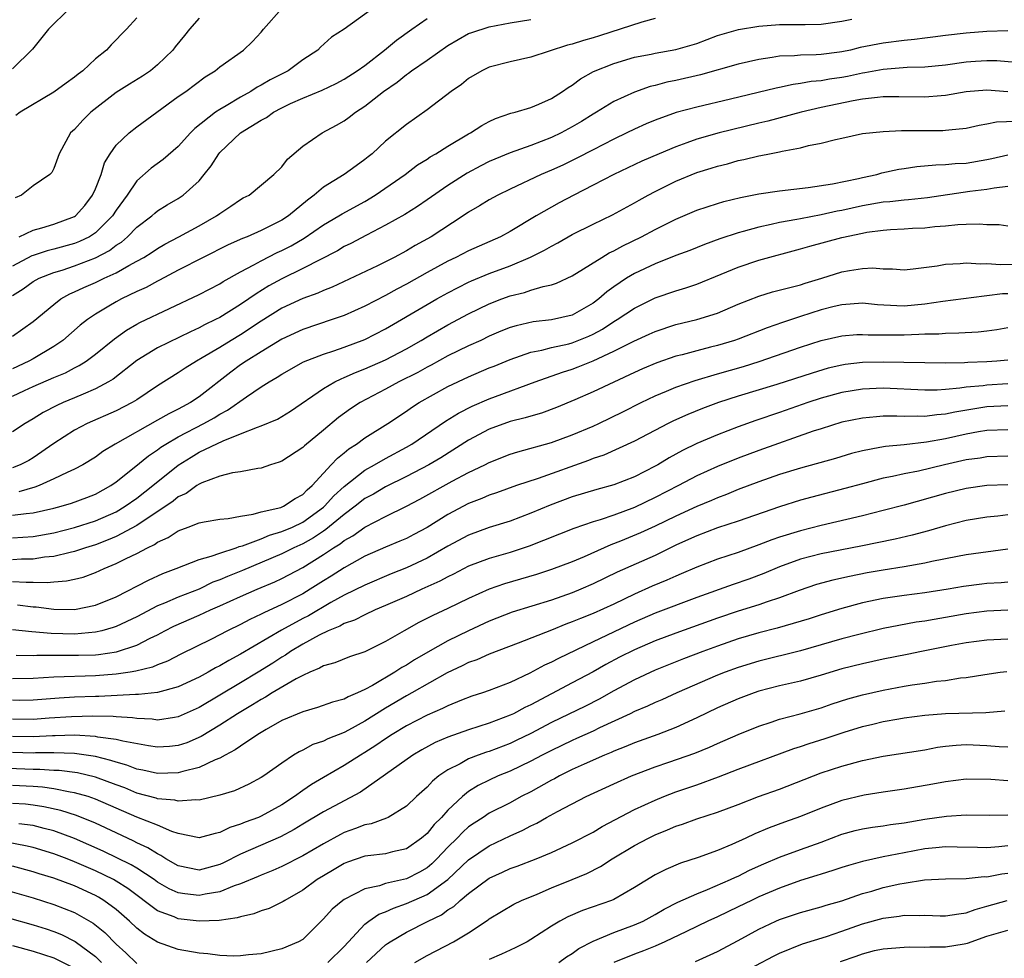
# Model space of a CAD drawing. Units: inches. Extents: x 2604000 to 2607000, y 1491000 to 1494000.
# Drawn here: x 2604388 to 2604483, y 1491589 to 1491680 of the extents above; entities that cross this region are included whole.
import ezdxf

# ---------------------------------------------------------------- set-up
doc = ezdxf.new("R2010")
doc.units = ezdxf.units.IN
doc.header["$MEASUREMENT"] = 0
doc.layers.add('LD26041491_2ft', color=242, linetype='Continuous')

msp = doc.modelspace()

# ---------------------------------------------------------------- linework, layer by layer
at = {"layer": 'LD26041491_2ft'}
for points, elevation in [([(2604392.506, 1491681), (2604390.49, 1491679), (2604388.926, 1491677.075), (2604387, 1491675.181)], 9832), ([(2604421.765, 1491681), (2604418.989, 1491679), (2604417.772, 1491678.228), (2604416.709, 1491677.291), (2604416.442, 1491677), (2604415, 1491676.039), (2604413.607, 1491675), (2604411.875, 1491674.125), (2604411, 1491673.608), (2604410.59, 1491673.41), (2604409.982, 1491673), (2604409, 1491672.442), (2604407.603, 1491671.603), (2604407, 1491671.261), (2604406.602, 1491671), (2604404.582, 1491669.418), (2604404.174, 1491669), (2604403, 1491667.688), (2604401.551, 1491666.449), (2604400.389, 1491665.611), (2604399, 1491664.394), (2604398.069, 1491663), (2604397, 1491661.552), (2604396.651, 1491661), (2604395, 1491659.37), (2604394.431, 1491659), (2604393.472, 1491658.528), (2604393, 1491658.35), (2604391, 1491657.806), (2604390.355, 1491657.645), (2604389, 1491657.191), (2604388.86, 1491657.14), (2604387, 1491656.166)], 9824), ([(2604387.661, 1491659), (2604389, 1491659.625), (2604389.846, 1491659.846), (2604391, 1491660.206), (2604393, 1491660.946), (2604393.079, 1491661), (2604393.98, 1491662.02), (2604394.726, 1491663), (2604395, 1491663.627), (2604395.544, 1491665), (2604395.888, 1491666.112), (2604396.423, 1491667), (2604397, 1491667.812), (2604398.266, 1491669), (2604399, 1491669.589), (2604400.917, 1491671), (2604403, 1491672.503), (2604403.713, 1491673), (2604405.594, 1491674.405), (2604406.564, 1491675), (2604407, 1491675.384), (2604409.273, 1491677), (2604410.164, 1491677.836), (2604411, 1491678.724), (2604411.226, 1491679), (2604412.992, 1491681)], 9826), ([(2604387, 1491653.325), (2604388.04, 1491653.96), (2604389, 1491654.668), (2604389.586, 1491655), (2604391, 1491655.556), (2604391.786, 1491655.786), (2604393, 1491656.178), (2604395, 1491656.947), (2604396.347, 1491657.653), (2604397, 1491658.167), (2604397.518, 1491658.482), (2604398.106, 1491659), (2604399, 1491659.902), (2604400.443, 1491661), (2604400.731, 1491661.269), (2604401, 1491661.479), (2604401.939, 1491662.061), (2604403, 1491662.686), (2604403.467, 1491663), (2604405, 1491664.398), (2604405.508, 1491665), (2604406.16, 1491665.84), (2604406.895, 1491667), (2604407, 1491667.12), (2604408.984, 1491669), (2604411, 1491670.241), (2604411.501, 1491670.499), (2604412.184, 1491671), (2604413, 1491671.439), (2604413.834, 1491671.834), (2604415, 1491672.349), (2604416.865, 1491673.135), (2604418.215, 1491673.785), (2604419, 1491674.19), (2604420.261, 1491675), (2604421, 1491675.522), (2604422.903, 1491677), (2604424.051, 1491677.949), (2604425.523, 1491679), (2604427, 1491680.043)], 9822), ([(2604449, 1491680.043), (2604447.7, 1491679.7), (2604443.628, 1491678.372), (2604443, 1491678.176), (2604442.074, 1491677.926), (2604441, 1491677.563), (2604440.539, 1491677.461), (2604437, 1491676.312), (2604435, 1491675.873), (2604433, 1491675.342), (2604432.268, 1491675), (2604431, 1491674.25), (2604430.31, 1491673.69), (2604429.31, 1491673), (2604427, 1491671.227), (2604425, 1491669.812), (2604423, 1491668.212), (2604421.687, 1491667), (2604421.302, 1491666.698), (2604421, 1491666.434), (2604420.152, 1491665.848), (2604418.992, 1491665), (2604417, 1491663.782), (2604416.119, 1491663), (2604415.469, 1491662.531), (2604413.627, 1491661), (2604413, 1491660.587), (2604411, 1491659.586), (2604409.639, 1491659), (2604409.176, 1491658.824), (2604407.797, 1491658.203), (2604403, 1491655.768), (2604401.194, 1491654.806), (2604401, 1491654.716), (2604399.892, 1491654.108), (2604399, 1491653.705), (2604397.507, 1491653), (2604397, 1491652.731), (2604396.3, 1491652.3), (2604395, 1491651.534), (2604394.226, 1491651), (2604393.539, 1491650.461), (2604391.857, 1491649), (2604391, 1491648.415), (2604389, 1491647.232), (2604388.597, 1491647), (2604387, 1491646.243)], 9818), ([(2604387, 1491643.615), (2604388.165, 1491644.165), (2604389, 1491644.54), (2604391, 1491645.41), (2604392.122, 1491645.878), (2604393, 1491646.356), (2604393.432, 1491646.568), (2604394.096, 1491647), (2604395, 1491647.669), (2604396.838, 1491649.162), (2604398.009, 1491649.991), (2604399, 1491650.556), (2604399.288, 1491650.712), (2604405, 1491653.425), (2604407, 1491654.456), (2604407.328, 1491654.671), (2604409, 1491655.611), (2604410.274, 1491656.274), (2604411, 1491656.685), (2604412.536, 1491657.464), (2604413, 1491657.674), (2604413.876, 1491658.124), (2604415.134, 1491658.866), (2604417, 1491660.139), (2604418.473, 1491661), (2604418.792, 1491661.208), (2604421, 1491662.397), (2604422, 1491663), (2604424.871, 1491665), (2604426.083, 1491665.917), (2604427, 1491666.481), (2604427.306, 1491666.694), (2604427.835, 1491667), (2604429, 1491667.74), (2604431, 1491668.914), (2604431.169, 1491669), (2604432.284, 1491669.716), (2604433, 1491670.107), (2604433.608, 1491670.392), (2604435.089, 1491670.91), (2604435.476, 1491671), (2604437, 1491671.458), (2604437.773, 1491671.773), (2604439, 1491672.316), (2604440.063, 1491673), (2604440.606, 1491673.394), (2604441, 1491673.619), (2604441.783, 1491674.217), (2604443.063, 1491674.937), (2604445, 1491675.713), (2604447, 1491676.3), (2604448.608, 1491676.608), (2604449, 1491676.698), (2604451, 1491677.048), (2604453, 1491677.645), (2604455, 1491678.388), (2604455.464, 1491678.536), (2604457.033, 1491678.968), (2604459, 1491679.304), (2604461, 1491679.46), (2604463, 1491679.449), (2604463.468, 1491679.468), (2604465, 1491679.481), (2604467, 1491679.782), (2604467.962, 1491679.962)], 9816), ([(2604387, 1491649.4), (2604389, 1491650.805), (2604391, 1491652.476), (2604391.679, 1491653), (2604392.522, 1491653.478), (2604393, 1491653.676), (2604393.889, 1491654.111), (2604395, 1491654.596), (2604395.839, 1491655), (2604397, 1491655.525), (2604398.224, 1491656.224), (2604399, 1491656.623), (2604399.662, 1491657), (2604400.485, 1491657.515), (2604401, 1491657.873), (2604401.711, 1491658.289), (2604403.062, 1491659), (2604405, 1491660.057), (2604406.672, 1491661), (2604407, 1491661.251), (2604408.071, 1491661.929), (2604409, 1491662.586), (2604409.265, 1491662.735), (2604409.821, 1491663), (2604412.221, 1491665), (2604413, 1491665.749), (2604413.518, 1491666.482), (2604415, 1491667.726), (2604416.879, 1491669), (2604418.261, 1491669.739), (2604419, 1491670.173), (2604419.48, 1491670.52), (2604420.086, 1491671), (2604421, 1491671.588), (2604422.802, 1491673), (2604424.097, 1491673.903), (2604425, 1491674.641), (2604425.219, 1491674.781), (2604425.499, 1491675), (2604427, 1491676.018), (2604429, 1491677.433), (2604431, 1491678.578), (2604431.304, 1491678.696), (2604433, 1491679.244), (2604435, 1491679.63), (2604437, 1491679.944)], 9820), ([(2604405, 1491680.059), (2604404.086, 1491679), (2604403.609, 1491678.391), (2604402.7, 1491677.3), (2604402.474, 1491677), (2604401, 1491675.556), (2604400.31, 1491675), (2604399.531, 1491674.47), (2604398.284, 1491673.716), (2604397, 1491672.895), (2604394.562, 1491671), (2604393.779, 1491670.221), (2604393, 1491669.35), (2604392.598, 1491669), (2604391.495, 1491667), (2604391, 1491665.58), (2604390.794, 1491665.205), (2604390.617, 1491665), (2604389, 1491663.89), (2604387.878, 1491663), (2604387.259, 1491662.741)], 9828), ([(2604399, 1491680.1), (2604398.013, 1491679), (2604396.514, 1491677.486), (2604396.076, 1491677), (2604395, 1491676.144), (2604393.781, 1491675), (2604393.325, 1491674.675), (2604393, 1491674.395), (2604392.184, 1491673.816), (2604391, 1491672.931), (2604387.752, 1491671), (2604387.323, 1491670.677)], 9830), ([(2604483, 1491678.849), (2604481, 1491678.799), (2604479, 1491678.618), (2604477, 1491678.401), (2604475.763, 1491678.238), (2604475, 1491678.158), (2604473.998, 1491678.002), (2604473, 1491677.91), (2604471, 1491677.654), (2604468.772, 1491677.228), (2604467.853, 1491677), (2604467, 1491676.817), (2604466.786, 1491676.786), (2604465, 1491676.568), (2604464.53, 1491676.531), (2604463, 1491676.51), (2604462.448, 1491676.448), (2604461, 1491676.403), (2604460.269, 1491676.269), (2604459, 1491676.098), (2604457, 1491675.651), (2604453.38, 1491674.62), (2604451, 1491674.07), (2604450.107, 1491673.893), (2604449, 1491673.592), (2604448.521, 1491673.479), (2604447, 1491672.951), (2604445, 1491672.022), (2604443.349, 1491671), (2604443, 1491670.802), (2604441.889, 1491670.112), (2604441, 1491669.585), (2604439.921, 1491669), (2604439, 1491668.558), (2604437, 1491667.808), (2604435, 1491667.091), (2604433.523, 1491666.477), (2604433, 1491666.238), (2604432.173, 1491665.827), (2604430.861, 1491665.139), (2604429, 1491663.947), (2604427, 1491662.538), (2604426.082, 1491661.918), (2604424.848, 1491661.152), (2604423, 1491660.103), (2604421.162, 1491659.162), (2604419.644, 1491658.356), (2604419, 1491658.046), (2604418.349, 1491657.651), (2604415, 1491655.92), (2604413, 1491654.938), (2604411.746, 1491654.254), (2604410.497, 1491653.503), (2604409.795, 1491653), (2604409, 1491652.458), (2604407, 1491651.22), (2604406.581, 1491651), (2604405.513, 1491650.487), (2604405, 1491650.203), (2604404.168, 1491649.832), (2604401, 1491648.29), (2604399, 1491647.072), (2604396.726, 1491645.274), (2604396.277, 1491645), (2604395, 1491644.313), (2604393.825, 1491643.825), (2604393, 1491643.454), (2604391.9, 1491643), (2604391.278, 1491642.722), (2604389.96, 1491642.04), (2604389, 1491641.427), (2604388.24, 1491641), (2604387, 1491640.179)], 9814), ([(2604483.798, 1491675.798), (2604481.957, 1491675.957), (2604481, 1491675.97), (2604479.898, 1491675.898), (2604479, 1491675.819), (2604477, 1491675.542), (2604475, 1491675.355), (2604473.31, 1491675.31), (2604471, 1491675.131), (2604469.205, 1491674.796), (2604469, 1491674.772), (2604467.548, 1491674.452), (2604467, 1491674.349), (2604465.815, 1491674.185), (2604465, 1491674.034), (2604464.041, 1491673.96), (2604463, 1491673.764), (2604462.312, 1491673.688), (2604461, 1491673.389), (2604460.671, 1491673.329), (2604456.264, 1491672.263), (2604453, 1491671.503), (2604451.034, 1491670.966), (2604449, 1491670.225), (2604448.132, 1491669.868), (2604447, 1491669.361), (2604446.272, 1491669), (2604445, 1491668.406), (2604443, 1491667.383), (2604441.442, 1491666.558), (2604441, 1491666.343), (2604440.092, 1491665.908), (2604439, 1491665.413), (2604438.011, 1491665), (2604435, 1491663.577), (2604433.813, 1491663), (2604433, 1491662.553), (2604432.04, 1491661.96), (2604431, 1491661.361), (2604430.477, 1491661), (2604427.383, 1491659), (2604425.851, 1491658.149), (2604425, 1491657.638), (2604423.805, 1491657), (2604422.197, 1491656.197), (2604417.856, 1491654.144), (2604417, 1491653.811), (2604416.447, 1491653.553), (2604415, 1491653.028), (2604413, 1491652.094), (2604411, 1491650.847), (2604409, 1491649.541), (2604408.092, 1491649), (2604407, 1491648.317), (2604405.313, 1491647.313), (2604404.744, 1491647), (2604403.667, 1491646.333), (2604403, 1491645.87), (2604401, 1491644.617), (2604399, 1491643.281), (2604398.544, 1491643), (2604397, 1491642.206), (2604394.221, 1491641), (2604393, 1491640.356), (2604391, 1491639.053), (2604389, 1491637.674), (2604388.57, 1491637.43), (2604387.747, 1491637), (2604387, 1491636.709)], 9812), ([(2604483, 1491672.961), (2604481, 1491673.139), (2604479, 1491672.978), (2604477, 1491672.603), (2604476.582, 1491672.582), (2604475, 1491672.44), (2604472.49, 1491672.49), (2604471, 1491672.475), (2604470.436, 1491672.436), (2604469, 1491672.245), (2604468.093, 1491672.093), (2604465, 1491671.447), (2604463.079, 1491671), (2604459.861, 1491670.139), (2604459, 1491669.942), (2604455.176, 1491669), (2604453, 1491668.395), (2604452.036, 1491668.036), (2604451, 1491667.678), (2604449.373, 1491667), (2604447.72, 1491666.28), (2604445, 1491665.002), (2604443, 1491663.953), (2604441.137, 1491663), (2604439.743, 1491662.257), (2604437.525, 1491661), (2604435, 1491659.513), (2604434.065, 1491659), (2604431, 1491657.64), (2604429.762, 1491657), (2604429, 1491656.639), (2604427, 1491655.545), (2604425, 1491654.419), (2604424.063, 1491653.937), (2604423, 1491653.338), (2604421, 1491652.306), (2604419, 1491651.41), (2604417.837, 1491651), (2604415, 1491650.049), (2604413, 1491649.115), (2604411, 1491647.91), (2604409.541, 1491647), (2604409, 1491646.626), (2604408.064, 1491645.936), (2604405, 1491643.552), (2604404.185, 1491643), (2604403.404, 1491642.596), (2604403, 1491642.367), (2604402.072, 1491641.928), (2604401, 1491641.305), (2604396.905, 1491639), (2604395.721, 1491638.279), (2604395, 1491637.746), (2604393.776, 1491637), (2604393, 1491636.582), (2604392.27, 1491636.27), (2604391, 1491635.643), (2604389.568, 1491635), (2604389.16, 1491634.839), (2604387.603, 1491634.397)], 9810), ([(2604387, 1491632.146), (2604388.315, 1491632.315), (2604389, 1491632.357), (2604391, 1491632.824), (2604391.688, 1491633), (2604392.702, 1491633.298), (2604394.163, 1491633.837), (2604395, 1491634.167), (2604396.48, 1491635), (2604397, 1491635.365), (2604398.741, 1491636.741), (2604400.128, 1491637.872), (2604401, 1491638.445), (2604401.311, 1491638.689), (2604401.786, 1491639), (2604403, 1491639.713), (2604405.475, 1491641), (2604406.455, 1491641.545), (2604407, 1491641.898), (2604407.731, 1491642.269), (2604409.569, 1491643.569), (2604411, 1491644.519), (2604411.756, 1491645), (2604412.549, 1491645.451), (2604413, 1491645.748), (2604415.083, 1491646.917), (2604417, 1491647.681), (2604418.003, 1491648.003), (2604419, 1491648.354), (2604421, 1491649.098), (2604423, 1491650.111), (2604427, 1491652.461), (2604427.951, 1491653), (2604429, 1491653.581), (2604431, 1491654.606), (2604431.269, 1491654.731), (2604433, 1491655.451), (2604435, 1491656.192), (2604436.978, 1491657.022), (2604438.313, 1491657.687), (2604439, 1491658.092), (2604439.603, 1491658.397), (2604441, 1491659.195), (2604443, 1491660.213), (2604444.881, 1491661.119), (2604447, 1491662.256), (2604447.468, 1491662.532), (2604448.335, 1491663), (2604449, 1491663.348), (2604451, 1491664.338), (2604453, 1491665.176), (2604454.393, 1491665.607), (2604455, 1491665.812), (2604455.961, 1491666.039), (2604457, 1491666.333), (2604457.563, 1491666.437), (2604459, 1491666.792), (2604459.183, 1491666.817), (2604460.035, 1491667), (2604461, 1491667.183), (2604461.248, 1491667.247), (2604463, 1491667.572), (2604463.79, 1491667.79), (2604465, 1491668.016), (2604466.387, 1491668.387), (2604467, 1491668.506), (2604469, 1491668.946), (2604471, 1491669.153), (2604472.769, 1491669.231), (2604474.748, 1491669.252), (2604476.752, 1491669.248), (2604477, 1491669.261), (2604477.312, 1491669.312), (2604479, 1491669.455), (2604480.249, 1491669.751), (2604481, 1491669.887), (2604481.922, 1491670.078), (2604483.86, 1491670.139)], 9808), ([(2604387, 1491629.974), (2604389, 1491630.074), (2604391, 1491630.445), (2604393, 1491630.949), (2604395, 1491631.589), (2604397, 1491632.474), (2604397.884, 1491633), (2604399, 1491633.799), (2604400.556, 1491635), (2604403, 1491636.967), (2604404.248, 1491637.752), (2604405, 1491638.206), (2604407.323, 1491639.324), (2604409, 1491639.976), (2604410.644, 1491640.644), (2604411, 1491640.756), (2604412.583, 1491641.416), (2604413.829, 1491642.171), (2604417, 1491644.368), (2604418.098, 1491645), (2604418.699, 1491645.301), (2604419, 1491645.409), (2604420.093, 1491645.907), (2604421, 1491646.241), (2604423, 1491647.116), (2604425, 1491648.184), (2604426.415, 1491649), (2604427, 1491649.356), (2604429, 1491650.49), (2604431, 1491651.55), (2604433, 1491652.526), (2604434.221, 1491653), (2604435, 1491653.282), (2604436.386, 1491653.614), (2604437, 1491653.829), (2604438.207, 1491654.207), (2604439, 1491654.361), (2604439.488, 1491654.512), (2604441, 1491655.217), (2604443.839, 1491657), (2604444.565, 1491657.435), (2604445, 1491657.636), (2604445.872, 1491658.128), (2604447.687, 1491659), (2604449, 1491659.704), (2604451, 1491660.697), (2604453, 1491661.548), (2604455, 1491662.201), (2604455.614, 1491662.386), (2604457.229, 1491662.771), (2604459, 1491663.122), (2604461, 1491663.435), (2604463.742, 1491663.742), (2604466.092, 1491664.092), (2604468.607, 1491664.607), (2604469, 1491664.705), (2604470.38, 1491665), (2604470.857, 1491665.143), (2604472.495, 1491665.505), (2604473, 1491665.585), (2604474.237, 1491665.763), (2604476.061, 1491665.939), (2604477, 1491665.952), (2604477.943, 1491666.057), (2604479, 1491666.098), (2604481, 1491666.442), (2604481.467, 1491666.533), (2604483, 1491666.905)], 9806), ([(2604483, 1491663.824), (2604481.689, 1491663.689), (2604481, 1491663.562), (2604479.351, 1491663.35), (2604475.251, 1491662.749), (2604473.441, 1491662.558), (2604473, 1491662.53), (2604471.638, 1491662.362), (2604471, 1491662.313), (2604469, 1491661.963), (2604467, 1491661.523), (2604466.554, 1491661.446), (2604465, 1491661.094), (2604463, 1491660.731), (2604462.654, 1491660.654), (2604461, 1491660.377), (2604460.174, 1491660.174), (2604459, 1491659.933), (2604457.496, 1491659.496), (2604457, 1491659.369), (2604455.221, 1491658.779), (2604453.756, 1491658.244), (2604452.333, 1491657.667), (2604451, 1491657.17), (2604449, 1491656.395), (2604447, 1491655.459), (2604446.238, 1491655), (2604445, 1491654.166), (2604444.318, 1491653.682), (2604443.559, 1491653), (2604443, 1491652.582), (2604441, 1491651.44), (2604439, 1491650.968), (2604437.216, 1491650.784), (2604435.587, 1491650.413), (2604435, 1491650.227), (2604434.123, 1491649.877), (2604433, 1491649.395), (2604432.171, 1491649), (2604431, 1491648.471), (2604429, 1491647.494), (2604427.387, 1491646.613), (2604427, 1491646.417), (2604426.09, 1491645.91), (2604424.285, 1491645), (2604423, 1491644.299), (2604420.533, 1491643), (2604419.606, 1491642.394), (2604418.444, 1491641.556), (2604417, 1491640.336), (2604415.16, 1491638.84), (2604415, 1491638.669), (2604413, 1491637.366), (2604412.742, 1491637.258), (2604411.877, 1491637), (2604411, 1491636.688), (2604410.656, 1491636.656), (2604409, 1491636.318), (2604408.229, 1491636.229), (2604407, 1491635.904), (2604405.262, 1491635.262), (2604405, 1491635.142), (2604404.784, 1491635), (2604403.756, 1491634.244), (2604403, 1491633.899), (2604402.504, 1491633.497), (2604399, 1491631.145), (2604397, 1491630.082), (2604396.242, 1491629.758), (2604395, 1491629.291), (2604394.058, 1491629), (2604393, 1491628.638), (2604392.556, 1491628.556), (2604391, 1491628.167), (2604390.079, 1491628.079), (2604389, 1491627.901), (2604387.888, 1491627.888), (2604387, 1491627.852)], 9804), ([(2604387, 1491625.759), (2604388.318, 1491625.683), (2604389, 1491625.691), (2604390.351, 1491625.649), (2604391, 1491625.718), (2604392.199, 1491625.801), (2604393, 1491625.971), (2604393.824, 1491626.175), (2604395, 1491626.601), (2604395.859, 1491627), (2604397, 1491627.469), (2604397.956, 1491627.956), (2604399, 1491628.449), (2604400.029, 1491629), (2604400.693, 1491629.307), (2604401, 1491629.527), (2604402.021, 1491629.979), (2604403, 1491630.647), (2604403.965, 1491631), (2604405, 1491631.407), (2604405.508, 1491631.508), (2604407, 1491631.752), (2604407.816, 1491631.816), (2604409, 1491632.06), (2604410.233, 1491632.233), (2604411, 1491632.462), (2604412.896, 1491632.896), (2604413.159, 1491633), (2604414.259, 1491633.741), (2604415, 1491634.134), (2604415.415, 1491634.585), (2604415.904, 1491635), (2604417, 1491636.204), (2604417.756, 1491637), (2604418.344, 1491637.656), (2604419, 1491638.155), (2604419.46, 1491638.54), (2604420.202, 1491639), (2604421, 1491639.592), (2604423.203, 1491641), (2604425, 1491642.183), (2604425.478, 1491642.522), (2604426.22, 1491643), (2604429, 1491644.539), (2604431, 1491645.493), (2604433, 1491646.346), (2604433.471, 1491646.528), (2604435, 1491647.17), (2604437, 1491647.869), (2604438.067, 1491648.067), (2604439, 1491648.316), (2604440.683, 1491648.683), (2604441, 1491648.766), (2604442.588, 1491649.412), (2604443, 1491649.602), (2604443.909, 1491650.091), (2604445, 1491650.808), (2604445.331, 1491651), (2604447, 1491652.116), (2604449, 1491653.103), (2604451, 1491653.794), (2604451.938, 1491654.062), (2604453, 1491654.421), (2604455.377, 1491655.377), (2604457, 1491656.067), (2604459, 1491656.748), (2604463, 1491657.817), (2604463.913, 1491658.087), (2604467, 1491658.936), (2604469, 1491659.351), (2604469.425, 1491659.426), (2604471, 1491659.629), (2604471.689, 1491659.689), (2604473, 1491659.757), (2604473.815, 1491659.816), (2604475, 1491659.868), (2604475.986, 1491659.986), (2604477, 1491660.052), (2604478.184, 1491660.184), (2604479, 1491660.194), (2604480.253, 1491660.253), (2604481, 1491660.184), (2604482.164, 1491660.164), (2604483, 1491660.051)], 9802), ([(2604387.499, 1491623.499), (2604389, 1491623.298), (2604389.288, 1491623.289), (2604391, 1491623.067), (2604393, 1491623.054), (2604395, 1491623.46), (2604397, 1491624.276), (2604400.118, 1491625.882), (2604401.496, 1491626.504), (2604402.808, 1491627), (2604405, 1491627.877), (2604406.181, 1491628.181), (2604407, 1491628.494), (2604408.574, 1491629), (2604408.882, 1491629.118), (2604409.192, 1491629.191), (2604411, 1491629.877), (2604411.788, 1491630.212), (2604413, 1491630.563), (2604414.002, 1491631), (2604415, 1491631.471), (2604417, 1491632.912), (2604417.104, 1491633), (2604418.003, 1491633.997), (2604419, 1491634.925), (2604421, 1491636.486), (2604421.938, 1491637), (2604423, 1491637.615), (2604425, 1491638.689), (2604425.538, 1491639), (2604428.78, 1491641.22), (2604430.014, 1491641.985), (2604431.34, 1491642.66), (2604433, 1491643.376), (2604433.603, 1491643.603), (2604437.424, 1491645), (2604440.056, 1491645.944), (2604441, 1491646.229), (2604441.56, 1491646.44), (2604443, 1491647.024), (2604445, 1491647.954), (2604446.938, 1491648.938), (2604448.413, 1491649.587), (2604449, 1491649.865), (2604451, 1491650.53), (2604453, 1491651.019), (2604455, 1491651.637), (2604457, 1491652.477), (2604459, 1491653.264), (2604460.329, 1491653.671), (2604462.118, 1491654.118), (2604463, 1491654.37), (2604463.469, 1491654.531), (2604465.061, 1491655), (2604467, 1491655.606), (2604467.75, 1491655.75), (2604469, 1491655.931), (2604469.984, 1491655.984), (2604471, 1491655.907), (2604471.904, 1491655.904), (2604473, 1491655.808), (2604473.884, 1491655.884), (2604476.184, 1491656.184), (2604477, 1491656.361), (2604478.41, 1491656.41), (2604479, 1491656.489), (2604480.394, 1491656.393), (2604481, 1491656.422), (2604482.317, 1491656.317), (2604484.348, 1491656.348)], 9800), ([(2604483, 1491653.504), (2604482.509, 1491653.491), (2604481, 1491653.289), (2604480.724, 1491653.276), (2604476.759, 1491652.759), (2604475, 1491652.481), (2604473, 1491652.308), (2604472.319, 1491652.319), (2604470.437, 1491652.437), (2604469, 1491652.578), (2604467, 1491652.442), (2604466.27, 1491652.27), (2604465, 1491651.941), (2604463, 1491651.303), (2604461.271, 1491650.729), (2604459.788, 1491650.212), (2604457, 1491649.125), (2604456.633, 1491649), (2604455, 1491648.511), (2604454.331, 1491648.33), (2604453, 1491648.004), (2604451.615, 1491647.615), (2604451, 1491647.465), (2604449.165, 1491646.835), (2604447.758, 1491646.242), (2604447, 1491645.903), (2604443, 1491644.043), (2604441.257, 1491643.257), (2604439.488, 1491642.512), (2604438.024, 1491641.976), (2604437, 1491641.698), (2604436.47, 1491641.53), (2604435, 1491641.163), (2604433, 1491640.426), (2604431, 1491639.362), (2604428.32, 1491637.68), (2604427.165, 1491637), (2604425, 1491635.867), (2604423, 1491634.882), (2604421.817, 1491634.183), (2604421, 1491633.738), (2604420.068, 1491633), (2604419, 1491632.222), (2604417.242, 1491630.757), (2604417, 1491630.614), (2604416.036, 1491629.964), (2604415, 1491629.384), (2604414.155, 1491629), (2604413, 1491628.409), (2604409.18, 1491626.82), (2604407.754, 1491626.246), (2604407, 1491625.903), (2604406.332, 1491625.668), (2604405, 1491625.021), (2604403, 1491624.242), (2604401.669, 1491623.668), (2604401, 1491623.406), (2604399, 1491622.351), (2604397, 1491621.402), (2604396.702, 1491621.298), (2604395.613, 1491621), (2604395, 1491620.856), (2604393, 1491620.685), (2604390.727, 1491620.727), (2604388.882, 1491620.882), (2604387, 1491621.091)], 9798), ([(2604387.361, 1491618.639), (2604389, 1491618.608), (2604389.368, 1491618.631), (2604393.369, 1491618.631), (2604395, 1491618.687), (2604395.289, 1491618.711), (2604397.036, 1491618.964), (2604399, 1491619.603), (2604400.271, 1491620.271), (2604401, 1491620.618), (2604401.706, 1491621), (2604402.568, 1491621.433), (2604405, 1491622.493), (2604406.091, 1491623), (2604407, 1491623.395), (2604409, 1491624.306), (2604410.6, 1491625), (2604412.299, 1491625.701), (2604413, 1491626.024), (2604415, 1491627.11), (2604417, 1491628.356), (2604417.962, 1491629), (2604418.613, 1491629.387), (2604419, 1491629.708), (2604419.841, 1491630.16), (2604421, 1491630.992), (2604423, 1491632.016), (2604424.998, 1491633.002), (2604426.308, 1491633.692), (2604429.414, 1491635.414), (2604431, 1491636.248), (2604432.552, 1491637), (2604433, 1491637.236), (2604435, 1491638.032), (2604435.734, 1491638.266), (2604439, 1491639.153), (2604441, 1491639.876), (2604443, 1491640.743), (2604443.557, 1491641), (2604445.877, 1491642.123), (2604447.63, 1491643), (2604449, 1491643.65), (2604450.095, 1491644.095), (2604451, 1491644.483), (2604452.863, 1491645.137), (2604455, 1491645.773), (2604457.51, 1491646.49), (2604459.041, 1491646.959), (2604463, 1491648.346), (2604465, 1491648.999), (2604467, 1491649.448), (2604468.443, 1491649.557), (2604469, 1491649.583), (2604469.547, 1491649.547), (2604473, 1491649.543), (2604474.415, 1491649.585), (2604475, 1491649.628), (2604476.354, 1491649.645), (2604477, 1491649.704), (2604478.282, 1491649.718), (2604480.16, 1491649.84), (2604481, 1491649.935), (2604481.936, 1491650.064), (2604483, 1491650.254)], 9796), ([(2604483, 1491647.098), (2604481.941, 1491647), (2604481, 1491646.933), (2604479.141, 1491646.86), (2604478.831, 1491646.831), (2604477, 1491646.804), (2604471, 1491646.91), (2604469, 1491646.861), (2604467.335, 1491646.665), (2604467, 1491646.609), (2604465.694, 1491646.306), (2604464.149, 1491645.851), (2604460.74, 1491644.74), (2604457, 1491643.609), (2604455.112, 1491643), (2604453.566, 1491642.434), (2604452.134, 1491641.866), (2604450.753, 1491641.247), (2604450.261, 1491641), (2604447, 1491639.265), (2604444.054, 1491637.946), (2604443, 1491637.599), (2604442.577, 1491637.423), (2604437.695, 1491635.696), (2604435.634, 1491635), (2604433.704, 1491634.296), (2604433, 1491634.067), (2604432.262, 1491633.738), (2604431, 1491633.263), (2604429, 1491632.217), (2604427, 1491630.963), (2604425.723, 1491630.277), (2604425, 1491629.908), (2604424.371, 1491629.629), (2604423, 1491629.071), (2604421, 1491628.177), (2604419, 1491627.078), (2604417.733, 1491626.267), (2604417, 1491625.824), (2604415.722, 1491625), (2604415, 1491624.569), (2604413, 1491623.522), (2604411.263, 1491622.737), (2604411, 1491622.587), (2604409.903, 1491622.097), (2604409, 1491621.606), (2604407.756, 1491621), (2604406.199, 1491620.199), (2604403.257, 1491618.744), (2604401.941, 1491618.059), (2604401, 1491617.703), (2604400.515, 1491617.485), (2604398.913, 1491617.087), (2604398.355, 1491617), (2604397, 1491616.8), (2604395, 1491616.646), (2604391, 1491616.521), (2604389, 1491616.383), (2604387, 1491616.346)], 9794), ([(2604483, 1491644.808), (2604481, 1491644.68), (2604480.626, 1491644.626), (2604479, 1491644.475), (2604478.378, 1491644.378), (2604477, 1491644.263), (2604476.209, 1491644.209), (2604475, 1491644.199), (2604471, 1491644.382), (2604469, 1491644.306), (2604467, 1491643.964), (2604465, 1491643.413), (2604463.722, 1491643), (2604461, 1491642.057), (2604458.712, 1491641.288), (2604457, 1491640.662), (2604455, 1491639.891), (2604453, 1491639.048), (2604451.622, 1491638.378), (2604450.332, 1491637.668), (2604449.252, 1491637), (2604449, 1491636.859), (2604447, 1491635.847), (2604445, 1491635.054), (2604443.385, 1491634.615), (2604441, 1491633.898), (2604438.883, 1491633.117), (2604437, 1491632.322), (2604435, 1491631.567), (2604433, 1491630.948), (2604431, 1491630.23), (2604429, 1491629.144), (2604427, 1491627.992), (2604425, 1491627.069), (2604423.521, 1491626.479), (2604421, 1491625.397), (2604419, 1491624.416), (2604417.719, 1491623.719), (2604415.55, 1491622.449), (2604415, 1491622.174), (2604412.943, 1491621.057), (2604409, 1491618.73), (2604407.869, 1491618.131), (2604407, 1491617.607), (2604406.591, 1491617.409), (2604405.877, 1491617), (2604405, 1491616.527), (2604403, 1491615.58), (2604401, 1491615.032), (2604399.156, 1491614.843), (2604398.858, 1491614.858), (2604395.33, 1491614.67), (2604395, 1491614.673), (2604393, 1491614.591), (2604391.505, 1491614.495), (2604389, 1491614.289), (2604387.719, 1491614.282), (2604387, 1491614.297)], 9792), ([(2604483, 1491642.701), (2604481, 1491642.576), (2604477.914, 1491642.086), (2604477, 1491641.888), (2604476.168, 1491641.832), (2604475, 1491641.666), (2604474.311, 1491641.689), (2604473, 1491641.654), (2604472.314, 1491641.685), (2604471, 1491641.676), (2604470.357, 1491641.643), (2604469, 1491641.508), (2604467, 1491641.099), (2604465, 1491640.486), (2604464.234, 1491640.235), (2604459, 1491638.391), (2604457, 1491637.643), (2604455, 1491636.833), (2604453, 1491635.922), (2604451.248, 1491635), (2604449, 1491633.844), (2604447, 1491632.898), (2604445, 1491632.155), (2604443.698, 1491631.698), (2604443, 1491631.49), (2604441.152, 1491630.848), (2604436.838, 1491629.163), (2604435, 1491628.559), (2604433, 1491627.974), (2604431, 1491627.232), (2604429.538, 1491626.462), (2604429, 1491626.211), (2604428.223, 1491625.777), (2604426.484, 1491625), (2604425, 1491624.309), (2604423, 1491623.423), (2604421.985, 1491623), (2604421, 1491622.542), (2604419.984, 1491622.016), (2604419, 1491621.689), (2604418.568, 1491621.432), (2604417.462, 1491621), (2604416.575, 1491620.575), (2604415, 1491619.7), (2604413.827, 1491619), (2604413.343, 1491618.656), (2604413, 1491618.464), (2604412.123, 1491617.877), (2604410.715, 1491617), (2604409, 1491615.967), (2604405, 1491613.605), (2604403, 1491612.685), (2604402.647, 1491612.647), (2604401, 1491612.386), (2604400.464, 1491612.464), (2604399, 1491612.522), (2604398.597, 1491612.598), (2604397, 1491612.687), (2604396.722, 1491612.723), (2604394.753, 1491612.753), (2604392.7, 1491612.7), (2604390.555, 1491612.555), (2604389, 1491612.428), (2604387, 1491612.471)], 9790), ([(2604483, 1491640.389), (2604481, 1491640.3), (2604480.169, 1491640.169), (2604479, 1491639.958), (2604477, 1491639.507), (2604475.169, 1491639.169), (2604473, 1491638.941), (2604471.22, 1491638.78), (2604470.659, 1491638.659), (2604469, 1491638.352), (2604467.923, 1491638.077), (2604466.376, 1491637.624), (2604463, 1491636.693), (2604461, 1491636.061), (2604459, 1491635.361), (2604457, 1491634.607), (2604455.861, 1491634.139), (2604455, 1491633.824), (2604454.431, 1491633.569), (2604453, 1491632.978), (2604451, 1491632.052), (2604449, 1491631.07), (2604447.571, 1491630.429), (2604445.647, 1491629.647), (2604444.709, 1491629.291), (2604442.135, 1491628.135), (2604441, 1491627.645), (2604439, 1491626.892), (2604437.563, 1491626.437), (2604434.479, 1491625.521), (2604433, 1491624.999), (2604431, 1491624.117), (2604429, 1491623.145), (2604427.543, 1491622.457), (2604426.215, 1491621.785), (2604424.787, 1491621), (2604423, 1491619.964), (2604421, 1491618.977), (2604419.521, 1491618.479), (2604418.092, 1491617.908), (2604417, 1491617.618), (2604416.62, 1491617.38), (2604415.672, 1491617), (2604415, 1491616.697), (2604414.361, 1491616.361), (2604412.063, 1491615), (2604411.41, 1491614.59), (2604411, 1491614.384), (2604410.154, 1491613.847), (2604408.713, 1491613), (2604407, 1491611.887), (2604405.204, 1491610.796), (2604403.812, 1491610.188), (2604403, 1491609.921), (2604402.163, 1491609.837), (2604401, 1491609.764), (2604400.11, 1491609.89), (2604397.656, 1491610.344), (2604397, 1491610.521), (2604395.248, 1491610.752), (2604395, 1491610.81), (2604393, 1491610.927), (2604391.131, 1491610.87), (2604390.874, 1491610.874), (2604389, 1491610.758), (2604387, 1491610.811)], 9788), ([(2604483, 1491637.824), (2604481, 1491637.756), (2604480.354, 1491637.646), (2604479, 1491637.47), (2604476.919, 1491637), (2604474.396, 1491636.396), (2604473, 1491636.133), (2604471.873, 1491635.872), (2604471, 1491635.71), (2604469, 1491635.18), (2604467.295, 1491634.705), (2604464.105, 1491633.895), (2604463, 1491633.587), (2604461, 1491632.942), (2604457, 1491631.564), (2604455, 1491630.914), (2604453, 1491630.165), (2604452.214, 1491629.786), (2604451, 1491629.238), (2604449, 1491628.267), (2604445.342, 1491626.658), (2604443, 1491625.514), (2604441.834, 1491625), (2604441, 1491624.655), (2604439, 1491623.951), (2604435.215, 1491622.785), (2604433, 1491621.916), (2604431, 1491620.993), (2604429, 1491620.037), (2604427.052, 1491618.948), (2604425.793, 1491618.207), (2604425, 1491617.695), (2604424.553, 1491617.447), (2604423.888, 1491617), (2604421.716, 1491615.716), (2604421, 1491615.327), (2604420.287, 1491615), (2604419.373, 1491614.627), (2604419, 1491614.41), (2604417.886, 1491614.114), (2604416.414, 1491613.586), (2604415, 1491613.185), (2604413, 1491612.337), (2604411.489, 1491611.49), (2604410.675, 1491611), (2604409, 1491609.874), (2604408.492, 1491609.508), (2604407.507, 1491609), (2604407, 1491608.718), (2604406.541, 1491608.541), (2604405, 1491607.801), (2604403.433, 1491607.433), (2604403, 1491607.295), (2604401, 1491607.248), (2604399.565, 1491607.565), (2604399, 1491607.664), (2604398.037, 1491608.037), (2604397, 1491608.315), (2604396.501, 1491608.501), (2604395, 1491608.859), (2604393, 1491609.154), (2604391, 1491609.22), (2604389.211, 1491609.211), (2604389, 1491609.198), (2604387, 1491609.261)], 9786), ([(2604483, 1491635.078), (2604481, 1491634.997), (2604479, 1491634.714), (2604477, 1491634.22), (2604473, 1491633.106), (2604471, 1491632.582), (2604469, 1491632.084), (2604465, 1491631.148), (2604463, 1491630.649), (2604461, 1491630.022), (2604460.234, 1491629.766), (2604459, 1491629.273), (2604457, 1491628.549), (2604455, 1491627.888), (2604453, 1491627.128), (2604451.517, 1491626.483), (2604451, 1491626.278), (2604450.122, 1491625.878), (2604448.703, 1491625.297), (2604447, 1491624.534), (2604445, 1491623.57), (2604443, 1491622.66), (2604441.806, 1491622.194), (2604441, 1491621.844), (2604440.376, 1491621.624), (2604439, 1491621.053), (2604435.791, 1491619.791), (2604433, 1491618.734), (2604431.801, 1491618.199), (2604431, 1491617.93), (2604430.388, 1491617.612), (2604428.941, 1491616.941), (2604425.54, 1491615), (2604425, 1491614.71), (2604423, 1491613.538), (2604421, 1491612.275), (2604419.404, 1491611.404), (2604419, 1491611.192), (2604417.422, 1491610.578), (2604417, 1491610.361), (2604415.981, 1491610.019), (2604415, 1491609.49), (2604414.666, 1491609.334), (2604414.12, 1491609), (2604413, 1491608.24), (2604411.248, 1491607), (2604411, 1491606.84), (2604409.791, 1491606.209), (2604408.423, 1491605.577), (2604407, 1491605.132), (2604405, 1491604.677), (2604404.706, 1491604.706), (2604403, 1491604.577), (2604402.669, 1491604.669), (2604401, 1491604.804), (2604400.857, 1491604.857), (2604399, 1491605.343), (2604397.835, 1491605.835), (2604397, 1491606.128), (2604395, 1491606.871), (2604393.282, 1491607.282), (2604391.512, 1491607.512), (2604391, 1491607.532), (2604389.633, 1491607.633), (2604389, 1491607.63), (2604385.744, 1491607.744)], 9784), ([(2604483, 1491632.162), (2604482.051, 1491632.051), (2604481, 1491631.967), (2604479, 1491631.623), (2604477, 1491631.125), (2604475.357, 1491630.643), (2604473.779, 1491630.221), (2604472.158, 1491629.842), (2604468.841, 1491629.159), (2604465, 1491628.415), (2604463, 1491627.895), (2604461, 1491627.16), (2604459.482, 1491626.518), (2604458.024, 1491625.976), (2604456.532, 1491625.468), (2604453, 1491624.189), (2604449, 1491622.683), (2604447, 1491621.823), (2604443, 1491619.937), (2604439.665, 1491618.335), (2604439, 1491617.98), (2604438.322, 1491617.678), (2604436.905, 1491616.906), (2604435, 1491615.996), (2604433, 1491615.227), (2604432.339, 1491615), (2604431.32, 1491614.679), (2604430.302, 1491614.303), (2604429, 1491613.769), (2604428.498, 1491613.502), (2604427, 1491612.853), (2604425, 1491611.819), (2604423.637, 1491611), (2604423, 1491610.584), (2604422.068, 1491609.932), (2604421, 1491609.246), (2604420.577, 1491609), (2604419, 1491608.005), (2604417, 1491606.863), (2604415.835, 1491606.166), (2604415, 1491605.581), (2604414.213, 1491605), (2604413, 1491604.209), (2604411, 1491603.106), (2604410.746, 1491603), (2604409.454, 1491602.546), (2604409, 1491602.345), (2604407.961, 1491602.039), (2604407, 1491601.543), (2604406.539, 1491601.461), (2604405, 1491601.019), (2604403, 1491601.439), (2604402.36, 1491601.64), (2604401, 1491602.238), (2604399, 1491603.037), (2604395, 1491604.768), (2604394.313, 1491605), (2604393, 1491605.38), (2604392.56, 1491605.44), (2604391, 1491605.753), (2604389.911, 1491605.911), (2604389, 1491605.979), (2604387, 1491606.076)], 9782), ([(2604483, 1491628.85), (2604479, 1491628.311), (2604478.171, 1491628.172), (2604475.688, 1491627.688), (2604475, 1491627.524), (2604473, 1491627.168), (2604471, 1491626.854), (2604469.43, 1491626.57), (2604467.756, 1491626.244), (2604466.121, 1491625.879), (2604464.553, 1491625.447), (2604462.87, 1491624.87), (2604461, 1491624.169), (2604459.787, 1491623.787), (2604459, 1491623.511), (2604457, 1491622.888), (2604455, 1491622.209), (2604451, 1491620.766), (2604449, 1491620.013), (2604447, 1491619.162), (2604445.563, 1491618.437), (2604444.248, 1491617.752), (2604443, 1491617.047), (2604441, 1491615.968), (2604437, 1491613.855), (2604436.416, 1491613.584), (2604435.328, 1491613), (2604435, 1491612.842), (2604433, 1491612.085), (2604431, 1491611.447), (2604429, 1491610.742), (2604427.783, 1491610.217), (2604426.483, 1491609.517), (2604425.613, 1491609), (2604423, 1491607.13), (2604420.563, 1491605.437), (2604417, 1491603.551), (2604415, 1491602.338), (2604414.179, 1491601.821), (2604412.867, 1491601.133), (2604409, 1491599.464), (2604407.369, 1491598.631), (2604407, 1491598.468), (2604405, 1491597.925), (2604403, 1491598.316), (2604401.803, 1491599), (2604401.324, 1491599.324), (2604401, 1491599.47), (2604400.07, 1491600.07), (2604399, 1491600.562), (2604398.713, 1491600.713), (2604397, 1491601.495), (2604395, 1491602.444), (2604393.187, 1491603.187), (2604391.669, 1491603.669), (2604390.032, 1491604.032), (2604389, 1491604.189), (2604388.266, 1491604.266), (2604387, 1491604.341)], 9780), ([(2604483, 1491625.692), (2604482.369, 1491625.631), (2604481, 1491625.539), (2604480.514, 1491625.486), (2604478.75, 1491625.25), (2604477.251, 1491625), (2604475, 1491624.661), (2604473, 1491624.41), (2604471, 1491624.113), (2604469, 1491623.675), (2604467, 1491623.138), (2604465, 1491622.543), (2604463.837, 1491622.163), (2604460.751, 1491621.249), (2604459, 1491620.796), (2604457, 1491620.204), (2604455, 1491619.516), (2604453.602, 1491619), (2604451.724, 1491618.276), (2604449, 1491617.198), (2604447, 1491616.272), (2604445, 1491615.201), (2604443.59, 1491614.41), (2604442.269, 1491613.731), (2604439, 1491612.135), (2604437, 1491611.095), (2604435.591, 1491610.409), (2604435, 1491610.133), (2604433, 1491609.369), (2604432.716, 1491609.284), (2604431.929, 1491609), (2604431, 1491608.641), (2604430.178, 1491608.178), (2604429, 1491607.594), (2604428.128, 1491607), (2604427.505, 1491606.495), (2604427, 1491605.923), (2604425.98, 1491605), (2604425, 1491604.068), (2604423.235, 1491603), (2604423.079, 1491602.921), (2604421.612, 1491602.388), (2604421, 1491602.287), (2604420.084, 1491601.916), (2604419, 1491601.541), (2604418.637, 1491601.363), (2604417, 1491600.466), (2604415, 1491599.285), (2604413, 1491598.253), (2604412.13, 1491597.87), (2604411, 1491597.435), (2604410.705, 1491597.295), (2604409, 1491596.597), (2604408.401, 1491596.401), (2604407, 1491595.81), (2604405.588, 1491595.588), (2604405, 1491595.452), (2604403.618, 1491595.618), (2604403, 1491595.722), (2604402.113, 1491596.113), (2604401, 1491596.769), (2604400.68, 1491597), (2604399, 1491598.094), (2604398.437, 1491598.437), (2604395.746, 1491599.746), (2604394.369, 1491600.369), (2604393, 1491600.968), (2604391, 1491601.71), (2604390.07, 1491601.93), (2604389, 1491602.222), (2604387.621, 1491602.379)], 9778), ([(2604483.018, 1491622.982), (2604481, 1491622.878), (2604479, 1491622.617), (2604477, 1491622.269), (2604475.904, 1491622.096), (2604475, 1491621.927), (2604474.185, 1491621.815), (2604472.487, 1491621.513), (2604471, 1491621.211), (2604468.65, 1491620.65), (2604467, 1491620.212), (2604463, 1491619.062), (2604459, 1491618.069), (2604457, 1491617.454), (2604455.757, 1491617), (2604455, 1491616.7), (2604451.075, 1491615), (2604449.648, 1491614.352), (2604449, 1491614.081), (2604448.267, 1491613.733), (2604447, 1491613.214), (2604446.571, 1491613), (2604443.633, 1491611.633), (2604443, 1491611.324), (2604441.405, 1491610.594), (2604441, 1491610.423), (2604439, 1491609.465), (2604438.086, 1491609), (2604437, 1491608.42), (2604435, 1491607.463), (2604433.853, 1491607), (2604433, 1491606.605), (2604431.926, 1491606.074), (2604431, 1491605.488), (2604430.397, 1491605), (2604429, 1491603.682), (2604428.384, 1491603), (2604427.688, 1491602.312), (2604427, 1491601.447), (2604426.472, 1491601), (2604425, 1491599.958), (2604423.664, 1491599.664), (2604423, 1491599.488), (2604421.295, 1491599.295), (2604421, 1491599.248), (2604419.327, 1491598.672), (2604419, 1491598.545), (2604418.036, 1491597.964), (2604417, 1491597.37), (2604416.402, 1491597), (2604415, 1491595.976), (2604413.283, 1491595), (2604413.12, 1491594.88), (2604413, 1491594.814), (2604411.772, 1491594.228), (2604411, 1491593.987), (2604410.296, 1491593.705), (2604409, 1491593.424), (2604408.688, 1491593.312), (2604406.935, 1491593.065), (2604405, 1491593), (2604403, 1491593.218), (2604402.604, 1491593.396), (2604401, 1491593.99), (2604398.132, 1491596.131), (2604397, 1491596.855), (2604396.743, 1491597), (2604395, 1491597.843), (2604393, 1491598.721), (2604392.277, 1491599), (2604391, 1491599.488), (2604389, 1491600.09), (2604388.269, 1491600.269), (2604386.578, 1491600.578)], 9776), ([(2604483, 1491620.191), (2604481, 1491620.086), (2604479, 1491619.835), (2604477.573, 1491619.573), (2604474.691, 1491619), (2604473.296, 1491618.704), (2604471, 1491618.254), (2604469, 1491617.82), (2604467, 1491617.32), (2604465, 1491616.722), (2604463, 1491616.146), (2604461, 1491615.685), (2604459, 1491615.161), (2604458.53, 1491615), (2604457, 1491614.42), (2604455, 1491613.558), (2604453, 1491612.6), (2604451, 1491611.666), (2604449.243, 1491611), (2604447, 1491610.202), (2604446.164, 1491609.836), (2604445, 1491609.383), (2604444.739, 1491609.261), (2604444.098, 1491609), (2604442.132, 1491608.133), (2604441, 1491607.614), (2604439.76, 1491607), (2604439.273, 1491606.727), (2604439, 1491606.593), (2604437, 1491605.472), (2604436.085, 1491605), (2604435, 1491604.412), (2604433, 1491603.395), (2604432.407, 1491603), (2604431.544, 1491602.456), (2604431, 1491602.075), (2604430.43, 1491601.57), (2604429.89, 1491601), (2604429, 1491600.121), (2604427.951, 1491599), (2604427.468, 1491598.532), (2604427, 1491598.147), (2604426.27, 1491597.731), (2604425, 1491597.082), (2604423, 1491596.62), (2604422.41, 1491596.411), (2604421, 1491596.101), (2604419, 1491595.09), (2604418.871, 1491595), (2604417.848, 1491594.151), (2604417, 1491593.218), (2604416.765, 1491593), (2604415, 1491591.233), (2604414.585, 1491591), (2604413, 1491590.317), (2604411, 1491589.854), (2604409.755, 1491589.755), (2604409, 1491589.658), (2604408.367, 1491589.633), (2604407, 1491589.69), (2604405.835, 1491589.835), (2604405, 1491589.891), (2604403, 1491590.258), (2604401, 1491590.967), (2604399.736, 1491591.736), (2604399, 1491592.309), (2604398.28, 1491593), (2604397, 1491594.126), (2604395.822, 1491595), (2604395.31, 1491595.311), (2604395, 1491595.478), (2604393, 1491596.398), (2604391, 1491597.143), (2604389.573, 1491597.573), (2604389, 1491597.763), (2604387, 1491598.309)], 9774), ([(2604417.41, 1491589), (2604419, 1491590.558), (2604421, 1491592.703), (2604421.381, 1491593), (2604422.345, 1491593.655), (2604423, 1491593.902), (2604423.742, 1491594.257), (2604425, 1491594.686), (2604427, 1491595.556), (2604429, 1491597), (2604431, 1491598.892), (2604433, 1491600.271), (2604435, 1491601.217), (2604436.24, 1491601.759), (2604437, 1491602.172), (2604437.571, 1491602.429), (2604438.529, 1491603), (2604439.583, 1491603.583), (2604442.34, 1491605), (2604445, 1491606.243), (2604446.703, 1491607), (2604449, 1491607.872), (2604450.313, 1491608.313), (2604452.809, 1491609.191), (2604454.227, 1491609.773), (2604455, 1491610.133), (2604457, 1491610.999), (2604459, 1491611.804), (2604460.185, 1491612.185), (2604461, 1491612.47), (2604462.987, 1491612.987), (2604465, 1491613.571), (2604466.062, 1491613.938), (2604467.582, 1491614.418), (2604469, 1491614.812), (2604471, 1491615.283), (2604473, 1491615.663), (2604473.796, 1491615.796), (2604475, 1491615.955), (2604476.135, 1491616.135), (2604477, 1491616.213), (2604478.449, 1491616.449), (2604479, 1491616.497), (2604480.788, 1491616.788), (2604482.282, 1491617), (2604482.918, 1491617.082)], 9772), ([(2604421.151, 1491589), (2604423, 1491590.709), (2604423.17, 1491590.831), (2604423.422, 1491591), (2604425, 1491591.939), (2604427.088, 1491593), (2604428.383, 1491593.616), (2604429, 1491594.071), (2604429.587, 1491594.413), (2604430.194, 1491595), (2604431, 1491595.673), (2604433, 1491597.153), (2604434.28, 1491597.72), (2604435, 1491598.066), (2604435.696, 1491598.304), (2604437.521, 1491599), (2604439, 1491599.604), (2604441, 1491600.531), (2604443, 1491601.583), (2604443.884, 1491602.116), (2604447, 1491603.751), (2604449, 1491604.667), (2604449.824, 1491605), (2604451, 1491605.457), (2604453, 1491606.147), (2604455.1, 1491606.9), (2604457, 1491607.637), (2604462.361, 1491609.639), (2604463, 1491609.835), (2604463.864, 1491610.136), (2604465.394, 1491610.606), (2604467.211, 1491611.211), (2604469, 1491611.752), (2604470.001, 1491612.001), (2604471, 1491612.232), (2604472.51, 1491612.51), (2604473, 1491612.589), (2604475, 1491612.847), (2604477.004, 1491613.004), (2604480.894, 1491613.106), (2604482.729, 1491613.271)], 9770), ([(2604425.813, 1491589), (2604427, 1491589.67), (2604429.538, 1491591), (2604431, 1491591.88), (2604432.883, 1491593.117), (2604433, 1491593.218), (2604435.361, 1491594.639), (2604436.112, 1491595), (2604437.607, 1491595.607), (2604439, 1491596.198), (2604440.995, 1491597.005), (2604442.403, 1491597.597), (2604443.729, 1491598.271), (2604444.856, 1491599), (2604447, 1491600.275), (2604448.352, 1491601), (2604449, 1491601.32), (2604450.199, 1491601.801), (2604451, 1491602.153), (2604451.641, 1491602.359), (2604453, 1491602.867), (2604455, 1491603.499), (2604457, 1491604.238), (2604458.972, 1491605), (2604461, 1491605.712), (2604465, 1491607.285), (2604467, 1491607.935), (2604469, 1491608.472), (2604471, 1491608.891), (2604475, 1491609.528), (2604476.237, 1491609.763), (2604477, 1491609.867), (2604478.031, 1491609.969), (2604479, 1491610.018), (2604481, 1491609.921), (2604482.168, 1491609.832), (2604483, 1491609.812)], 9768), ([(2604483, 1491606.519), (2604481.361, 1491606.639), (2604479, 1491606.7), (2604477, 1491606.445), (2604475.791, 1491606.209), (2604473, 1491605.737), (2604471, 1491605.444), (2604469.142, 1491605.142), (2604467, 1491604.619), (2604465, 1491603.876), (2604463, 1491603.07), (2604461.463, 1491602.536), (2604459.999, 1491602.002), (2604458.598, 1491601.402), (2604457.757, 1491601), (2604456.375, 1491600.375), (2604455, 1491599.822), (2604453.128, 1491599.128), (2604451.43, 1491598.57), (2604450.023, 1491597.978), (2604449, 1491597.461), (2604447, 1491596.237), (2604445, 1491595.097), (2604444.769, 1491595), (2604441.984, 1491594.016), (2604440.584, 1491593.416), (2604439.813, 1491593), (2604439, 1491592.502), (2604437, 1491591.21), (2604436.642, 1491591), (2604435.551, 1491590.448), (2604435, 1491590.21), (2604434.188, 1491589.813), (2604433, 1491589.28)], 9766), ([(2604439.715, 1491589), (2604440.458, 1491589.542), (2604441, 1491589.875), (2604441.648, 1491590.353), (2604443, 1491591.074), (2604445, 1491591.898), (2604447, 1491592.624), (2604447.843, 1491593), (2604449, 1491593.624), (2604449.862, 1491594.138), (2604451.184, 1491594.816), (2604453, 1491595.637), (2604454.04, 1491596.04), (2604456.259, 1491597), (2604456.756, 1491597.244), (2604457, 1491597.342), (2604458.102, 1491597.898), (2604459.48, 1491598.52), (2604461, 1491599.177), (2604463, 1491599.912), (2604465, 1491600.619), (2604467, 1491601.367), (2604468.28, 1491601.72), (2604469, 1491601.901), (2604469.944, 1491602.056), (2604471, 1491602.195), (2604471.685, 1491602.315), (2604473, 1491602.489), (2604475, 1491602.825), (2604477.104, 1491603.104), (2604479, 1491603.24), (2604481.222, 1491603.222), (2604483, 1491603.245)], 9764), ([(2604483, 1491600.243), (2604482.15, 1491600.15), (2604481, 1491600.08), (2604480.089, 1491600.089), (2604478.141, 1491600.141), (2604477, 1491600.147), (2604476.072, 1491600.072), (2604475, 1491599.964), (2604473, 1491599.596), (2604471, 1491599.195), (2604469, 1491598.758), (2604467.63, 1491598.37), (2604467, 1491598.176), (2604466.127, 1491597.873), (2604465, 1491597.537), (2604464.602, 1491597.398), (2604463, 1491596.905), (2604461, 1491596.19), (2604459, 1491595.343), (2604458.273, 1491595), (2604457, 1491594.367), (2604455, 1491593.415), (2604454.082, 1491593), (2604452.008, 1491592.008), (2604449.944, 1491591), (2604449, 1491590.588), (2604447.873, 1491590.127), (2604447, 1491589.799), (2604444.994, 1491589.006)], 9762), ([(2604452.888, 1491589.112), (2604455, 1491590.072), (2604457, 1491591.132), (2604459, 1491592.219), (2604460.63, 1491593), (2604461, 1491593.162), (2604463, 1491593.828), (2604465, 1491594.371), (2604465.474, 1491594.526), (2604467, 1491594.961), (2604469, 1491595.648), (2604469.896, 1491595.896), (2604471, 1491596.229), (2604472.587, 1491596.587), (2604473, 1491596.667), (2604474.969, 1491596.969), (2604477, 1491597.068), (2604479, 1491597.1), (2604480.715, 1491597.285), (2604481, 1491597.282), (2604482.435, 1491597.565), (2604483, 1491597.622)], 9760), ([(2604386.088, 1491596.088), (2604389, 1491595.227), (2604391, 1491594.608), (2604393, 1491593.82), (2604394.796, 1491592.796), (2604395.899, 1491591.899), (2604397, 1491590.786), (2604397.934, 1491589.934), (2604399, 1491588.923)], 9772), ([(2604457, 1491587.819), (2604460.396, 1491589.604), (2604461, 1491589.906), (2604463.195, 1491590.805), (2604465.52, 1491591.52), (2604467, 1491592.015), (2604469, 1491592.724), (2604471, 1491593.294), (2604472.524, 1491593.476), (2604473, 1491593.568), (2604474.464, 1491593.536), (2604475, 1491593.57), (2604476.499, 1491593.501), (2604477, 1491593.494), (2604478.287, 1491593.713), (2604479, 1491593.783), (2604479.87, 1491594.13), (2604481, 1491594.425), (2604482.934, 1491595)], 9758), ([(2604386.727, 1491593.273), (2604389, 1491592.637), (2604390.254, 1491592.254), (2604391, 1491592.011), (2604391.72, 1491591.72), (2604393.046, 1491591.046), (2604395, 1491589.58), (2604395.596, 1491589)], 9770), ([(2604466.885, 1491589.115), (2604468.378, 1491589.622), (2604469, 1491589.856), (2604470.15, 1491590.15), (2604471, 1491590.339), (2604473, 1491590.497), (2604473.48, 1491590.521), (2604475, 1491590.477), (2604475.477, 1491590.523), (2604477, 1491590.518), (2604478.811, 1491590.811), (2604479.122, 1491590.878), (2604481, 1491591.531), (2604483, 1491592.124)], 9756), ([(2604387, 1491590.634), (2604389, 1491590.108), (2604391, 1491589.472), (2604393, 1491588.457)], 9768)]:
    msp.add_lwpolyline(points, dxfattribs=dict(at, elevation=elevation))

doc.saveas('drawing.dxf')
